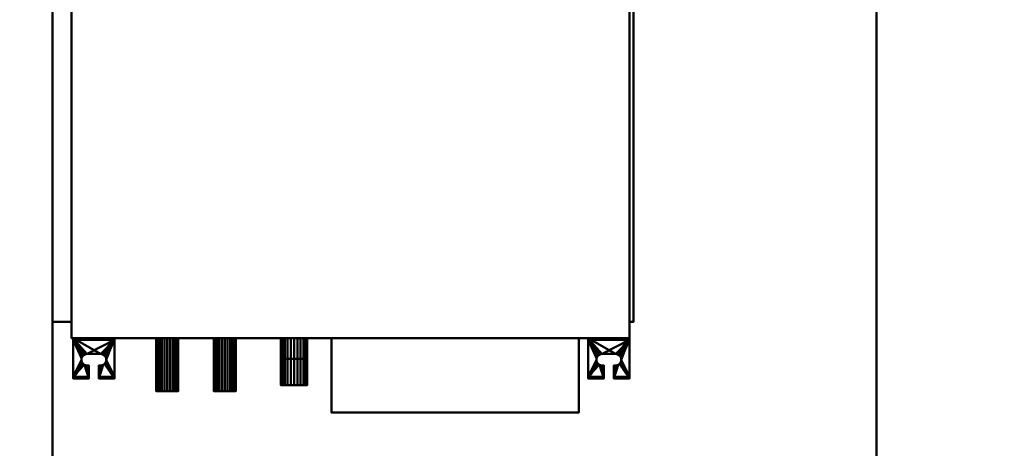
# Model space of a CAD drawing. Units: millimetres. Extents: x -2000 to 2000, y -2000 to 2000.
# Drawn here: x -390 to 805, y -684 to -163 of the extents above; entities that cross this region are included whole.
import ezdxf

# ---------------------------------------------------------------- set-up
doc = ezdxf.new("R2010")
doc.units = ezdxf.units.MM
doc.layers.add('A-CLNG-SUSP', color=5, linetype='Continuous', lineweight=50)
doc.layers.add('M-EQPT', color=2, linetype='Continuous', lineweight=30)

# ---------------------------------------------------------------- blocks, each defined once
blk = doc.blocks.new('LEG - LEG_28-37350-_3D_')
at = {"layer": 'M-EQPT', "lineweight": 40}
mesh = blk.add_polyface(dxfattribs=at)
corners = [(-25, 26, -60), (25, 26, -60), (25, 24, -60), (-25, 24, -60)]
mesh.append_faces([[corners[k] for k in face] for face in [(1, 2, 3, 0)]])
mesh = blk.add_polyface(dxfattribs=at)
corners = [(25, -23), (25, 26), (-25, 26), (-25, -23), (-6, -23), (-6, -7), (-8, -7), (-9.8, -6.8), (-11.5, -6.1), (-12.9, -4.9), (-14.1, -3.5), (-14.8, -1.8), (-15, 0), (-14.8, 1.8), (-14.1, 3.5), (-12.9, 4.9), (-11.5, 6.1), (-9.8, 6.8), (-8, 7), (8, 7), (9.8, 6.8), (11.5, 6.1), (12.9, 4.9), (14.1, 3.5), (14.8, 1.8), (15, 0), (14.8, -1.8), (14.1, -3.5), (12.9, -4.9), (11.5, -6.1), (9.8, -6.8), (8, -7), (6, -7), (6, -23)]
mesh.append_faces([[corners[k] for k in face] for face in [(6, 4, 5), (33, 31, 32)]], dxfattribs={"vtx0": -1})
mesh.append_faces([[corners[k] for k in face] for face in [(12, 3, 11), (31, 33, 30), (21, 1, 20), (23, 1, 22)]], dxfattribs={"vtx0": -1, "vtx1": -1})
mesh.append_faces([[corners[k] for k in face] for face in [(3, 10, 11), (4, 6, 7), (4, 7, 8), (2, 13, 14), (2, 18, 19), (33, 29, 30), (0, 28, 29, 33), (0, 26, 27), (1, 24, 25)]], dxfattribs={"vtx0": -1, "vtx2": -1})
mesh.append_faces([[corners[k] for k in face] for face in [(9, 10, 3), (14, 15, 2), (17, 18, 2), (16, 17, 2), (15, 16, 2), (27, 28, 0), (21, 22, 1), (23, 24, 1)]], dxfattribs={"vtx1": -1, "vtx2": -1})
mesh.append_faces([[corners[k] for k in face] for face in [(8, 9, 3, 4), (2, 3, 12, 13), (19, 20, 1, 2), (25, 26, 0, 1)]], dxfattribs={"vtx1": -1, "vtx3": -1})
mesh = blk.add_polyface(dxfattribs=at)
corners = [(25, 26, -60), (-25, 26, -60), (-25, 26), (25, 26)]
mesh.append_faces([[corners[k] for k in face] for face in [(2, 3, 0, 1)]])
mesh = blk.add_polyface(dxfattribs=at)
corners = [(-25, -23), (-25, 26), (-25, 26, -60), (-25, 24, -60), (-25, 24, -2.3), (-25, -20.7, -2.3), (-25, -20.7, -15), (-25, -23, -15)]
mesh.append_faces([[corners[k] for k in face] for face in [(4, 1, 2, 3)]], dxfattribs={"vtx0": -1})
mesh.append_faces([[corners[k] for k in face] for face in [(1, 4, 5, 0)]], dxfattribs={"vtx0": -1, "vtx2": -1})
mesh.append_faces([[corners[k] for k in face] for face in [(7, 0, 5, 6)]], dxfattribs={"vtx1": -1})
mesh = blk.add_polyface(dxfattribs=at)
corners = [(25, 24, -2.3), (-25, 24, -2.3), (-25, 24, -60), (25, 24, -60)]
mesh.append_faces([[corners[k] for k in face] for face in [(3, 0, 1, 2)]])
mesh = blk.add_polyface(dxfattribs=at)
corners = [(-25, 24, -2.3), (25, 24, -2.3), (25, -20.7, -2.3), (6, -20.7, -2.3), (6, -7, -2.3), (8, -7, -2.3), (9.8, -6.8, -2.3), (11.5, -6.1, -2.3), (12.9, -4.9, -2.3), (14.1, -3.5, -2.3), (14.8, -1.8, -2.3), (15, 0, -2.3), (14.8, 1.8, -2.3), (14.1, 3.5, -2.3), (12.9, 4.9, -2.3), (11.5, 6.1, -2.3), (9.8, 6.8, -2.3), (8, 7, -2.3), (-8, 7, -2.3), (-9.8, 6.8, -2.3), (-11.5, 6.1, -2.3), (-12.9, 4.9, -2.3), (-14.1, 3.5, -2.3), (-14.8, 1.8, -2.3), (-15, 0, -2.3), (-14.8, -1.8, -2.3), (-14.1, -3.5, -2.3), (-12.9, -4.9, -2.3), (-11.5, -6.1, -2.3), (-9.8, -6.8, -2.3), (-8, -7, -2.3), (-6, -7, -2.3), (-6, -20.7, -2.3), (-25, -20.7, -2.3)]
mesh.append_faces([[corners[k] for k in face] for face in [(14, 1, 13), (9, 2, 8), (11, 2, 10), (6, 3, 5), (20, 0, 19), (23, 0, 22)]], dxfattribs={"vtx0": -1, "vtx1": -1})
mesh.append_faces([[corners[k] for k in face] for face in [(1, 16, 17), (1, 14, 15), (1, 15, 16), (2, 9, 10), (3, 6, 7), (0, 20, 21), (0, 23, 24, 33), (33, 25, 26), (33, 27, 28), (33, 24, 25)]], dxfattribs={"vtx0": -1, "vtx2": -1})
mesh.append_faces([[corners[k] for k in face] for face in [(31, 32, 30)]], dxfattribs={"vtx1": -1})
mesh.append_faces([[corners[k] for k in face] for face in [(12, 13, 1), (17, 18, 1), (21, 22, 0), (29, 30, 32), (26, 27, 33)]], dxfattribs={"vtx1": -1, "vtx2": -1})
mesh.append_faces([[corners[k] for k in face] for face in [(11, 12, 1, 2), (7, 8, 2, 3), (18, 19, 0, 1), (28, 29, 32, 33)]], dxfattribs={"vtx1": -1, "vtx3": -1})
mesh.append_faces([[corners[k] for k in face] for face in [(3, 4, 5)]], dxfattribs={"vtx2": -1})
mesh = blk.add_polyface(dxfattribs=at)
corners = [(25, 26), (25, -23), (25, -23, -15), (25, -20.7, -15), (25, -20.7, -2.3), (25, 24, -2.3), (25, 24, -60), (25, 26, -60)]
mesh.append_faces([[corners[k] for k in face] for face in [(4, 1, 2, 3)]], dxfattribs={"vtx0": -1})
mesh.append_faces([[corners[k] for k in face] for face in [(7, 0, 5, 6)]], dxfattribs={"vtx1": -1})
mesh.append_faces([[corners[k] for k in face] for face in [(0, 1, 4, 5)]], dxfattribs={"vtx1": -1, "vtx3": -1})
mesh = blk.add_polyface(dxfattribs=at)
corners = [(-8, -7), (-8, -7, -2.3), (-9.8, -6.8, -2.3), (-11.5, -6.1, -2.3), (-12.9, -4.9, -2.3), (-14.1, -3.5, -2.3), (-14.8, -1.8, -2.3), (-15, 0, -2.3), (-14.8, 1.8, -2.3), (-14.1, 3.5, -2.3), (-12.9, 4.9, -2.3), (-11.5, 6.1, -2.3), (-9.8, 6.8, -2.3), (-8, 7, -2.3), (-8, 7), (-9.8, 6.8), (-11.5, 6.1), (-12.9, 4.9), (-14.1, 3.5), (-14.8, 1.8), (-15, 0), (-14.8, -1.8), (-14.1, -3.5), (-12.9, -4.9), (-11.5, -6.1), (-9.8, -6.8)]
mesh.append_faces([[corners[k] for k in face] for face in [(15, 12, 13, 14)]], dxfattribs={"vtx0": -1})
mesh.append_faces([[corners[k] for k in face] for face in [(16, 11, 12, 15), (18, 9, 10, 17), (17, 10, 11, 16), (19, 8, 9, 18), (8, 19, 20, 7), (22, 5, 6, 21), (23, 4, 5, 22), (25, 2, 3, 24), (24, 3, 4, 23), (21, 6, 7, 20)]], dxfattribs={"vtx0": -1, "vtx2": -1})
mesh.append_faces([[corners[k] for k in face] for face in [(0, 1, 2, 25)]], dxfattribs={"vtx2": -1})
mesh = blk.add_polyface(dxfattribs=at)
corners = [(8, 7, -2.3), (8, 7), (-8, 7), (-8, 7, -2.3)]
mesh.append_faces([[corners[k] for k in face] for face in [(0, 1, 2, 3)]])
mesh = blk.add_polyface(dxfattribs=at)
corners = [(8, -7, -2.3), (8, -7), (9.8, -6.8), (11.5, -6.1), (12.9, -4.9), (14.1, -3.5), (14.8, -1.8), (15, 0), (14.8, 1.8), (14.1, 3.5), (12.9, 4.9), (11.5, 6.1), (9.8, 6.8), (8, 7), (8, 7, -2.3), (9.8, 6.8, -2.3), (11.5, 6.1, -2.3), (12.9, 4.9, -2.3), (14.1, 3.5, -2.3), (14.8, 1.8, -2.3), (15, 0, -2.3), (14.8, -1.8, -2.3), (14.1, -3.5, -2.3), (12.9, -4.9, -2.3), (11.5, -6.1, -2.3), (9.8, -6.8, -2.3)]
mesh.append_faces([[corners[k] for k in face] for face in [(2, 25, 0, 1)]], dxfattribs={"vtx0": -1})
mesh.append_faces([[corners[k] for k in face] for face in [(3, 24, 25, 2), (6, 21, 22, 5), (5, 22, 23, 4), (4, 23, 24, 3), (21, 6, 7, 20), (10, 17, 18, 9), (9, 18, 19, 8), (12, 15, 16, 11), (11, 16, 17, 10), (8, 19, 20, 7)]], dxfattribs={"vtx0": -1, "vtx2": -1})
mesh.append_faces([[corners[k] for k in face] for face in [(13, 14, 15, 12)]], dxfattribs={"vtx2": -1})
mesh = blk.add_polyface(dxfattribs=at)
corners = [(-8, -7, -2.3), (-8, -7), (-6, -7), (-6, -7, -2.3)]
mesh.append_faces([[corners[k] for k in face] for face in [(0, 1, 2, 3)]])
mesh = blk.add_polyface(dxfattribs=at)
corners = [(-6, -7, -2.3), (-6, -7), (-6, -23), (-6, -23, -15), (-6, -20.7, -15), (-6, -20.7, -2.3)]
mesh.append_faces([[corners[k] for k in face] for face in [(1, 2, 5, 0)]], dxfattribs={"vtx1": -1})
mesh.append_faces([[corners[k] for k in face] for face in [(3, 4, 5, 2)]], dxfattribs={"vtx2": -1})
mesh = blk.add_polyface(dxfattribs=at)
corners = [(6, -7), (6, -7, -2.3), (6, -20.7, -2.3), (6, -20.7, -15), (6, -23, -15), (6, -23)]
mesh.append_faces([[corners[k] for k in face] for face in [(0, 1, 2, 5)]], dxfattribs={"vtx2": -1})
mesh.append_faces([[corners[k] for k in face] for face in [(2, 3, 4, 5)]], dxfattribs={"vtx3": -1})
mesh = blk.add_polyface(dxfattribs=at)
corners = [(6, -7, -2.3), (6, -7), (8, -7), (8, -7, -2.3)]
mesh.append_faces([[corners[k] for k in face] for face in [(1, 2, 3, 0)]])
mesh = blk.add_polyface(dxfattribs=at)
corners = [(25, -20.7, -15), (25, -23, -15), (6, -23, -15), (6, -20.7, -15), (-25, -23, -15), (-25, -20.7, -15), (-6, -20.7, -15), (-6, -23, -15)]
mesh.append_faces([[corners[k] for k in face] for face in [(0, 1, 2, 3), (5, 6, 7, 4)]])
mesh = blk.add_polyface(dxfattribs=at)
corners = [(25, -20.7, -2.3), (25, -20.7, -15), (6, -20.7, -15), (6, -20.7, -2.3), (-25, -20.7, -15), (-25, -20.7, -2.3), (-6, -20.7, -2.3), (-6, -20.7, -15)]
mesh.append_faces([[corners[k] for k in face] for face in [(0, 1, 2, 3), (5, 6, 7, 4)]])
mesh = blk.add_polyface(dxfattribs=at)
corners = [(25, -23, -15), (25, -23), (6, -23), (6, -23, -15), (-25, -23), (-25, -23, -15), (-6, -23, -15), (-6, -23)]
mesh.append_faces([[corners[k] for k in face] for face in [(1, 2, 3, 0), (6, 7, 4, 5)]])

msp = doc.modelspace()

# ---------------------------------------------------------------- block references
at = {"layer": 'M-EQPT', "lineweight": 40}
for p in [(-300, -576, 4235), (325, -576, 4235)]:
    msp.add_blockref('LEG - LEG_28-37350-_3D_', p, dxfattribs=at)

# ---------------------------------------------------------------- meshes
at = {"layer": 'A-CLNG-SUSP', "lineweight": 60}
mesh = msp.add_polyface(dxfattribs=at)
corners = [(2000, 2000, 3750), (-2000, 2000, 3750), (-2000, -2000, 3750), (2000, -2000, 3750)]
mesh.append_faces([[corners[k] for k in face] for face in [(1, 2, 3, 0)]])
at = {"layer": 'M-EQPT', "lineweight": 40}
mesh = msp.add_polyface(dxfattribs=at)
corners = [(650, -1200, 4260), (650, 550, 4260), (-350, 550, 4260), (-350, -1200, 4260)]
mesh.append_faces([[corners[k] for k in face] for face in [(1, 2, 3, 0)]])
mesh = msp.add_polyface(dxfattribs=at)
corners = [(650, -1200, 3750), (-350, -1200, 3750), (-350, 550, 3750), (650, 550, 3750)]
mesh.append_faces([[corners[k] for k in face] for face in [(3, 0, 1, 2)]])
mesh = msp.add_polyface(dxfattribs=at)
corners = [(-350, 550, 3750), (-350, -1200, 3750), (-350, -1200, 4260), (-350, 550, 4260)]
mesh.append_faces([[corners[k] for k in face] for face in [(0, 1, 2, 3)]])
mesh = msp.add_polyface(dxfattribs=at)
corners = [(350, 550, 4250), (-327, 550, 4250), (-327, -550, 4250), (350, -550, 4250)]
mesh.append_faces([[corners[k] for k in face] for face in [(2, 3, 0, 1)]])
mesh = msp.add_polyface(dxfattribs=at)
corners = [(350, 550, 4050), (350, -550, 4050), (-327, -550, 4050), (-327, 550, 4050)]
mesh.append_faces([[corners[k] for k in face] for face in [(1, 2, 3, 0)]])
mesh = msp.add_polyface(dxfattribs=at)
corners = [(-327, -550, 4250), (-327, 550, 4250), (-327, 550, 4050), (-327, -550, 4050)]
mesh.append_faces([[corners[k] for k in face] for face in [(0, 1, 2, 3)]])
mesh = msp.add_polyface(dxfattribs=at)
corners = [(350, 550, 4250), (350, -550, 4250), (350, -550, 4050), (350, 550, 4050)]
mesh.append_faces([[corners[k] for k in face] for face in [(0, 1, 2, 3)]])
mesh = msp.add_polyface(dxfattribs=at)
corners = [(650, -1200, 3750), (650, 550, 3750), (650, 550, 4260), (650, -1200, 4260)]
mesh.append_faces([[corners[k] for k in face] for face in [(0, 1, 2, 3)]])
mesh = msp.add_polyface(dxfattribs=at)
corners = [(-350, 530, 4230), (-350, 530, 4071), (-350, -530, 4071), (-350, -530, 4230)]
mesh.append_faces([[corners[k] for k in face] for face in [(2, 3, 0, 1)]])
mesh = msp.add_polyface(dxfattribs=at)
corners = [(-327, -530, 4230), (-327, 530, 4230), (-350, 530, 4230), (-350, -530, 4230)]
mesh.append_faces([[corners[k] for k in face] for face in [(0, 1, 2, 3)]])
mesh = msp.add_polyface(dxfattribs=at)
corners = [(-327, 530, 4071), (-327, -530, 4071), (-350, -530, 4071), (-350, 530, 4071)]
mesh.append_faces([[corners[k] for k in face] for face in [(0, 1, 2, 3)]])
mesh = msp.add_polyface(dxfattribs=at)
corners = [(-327, 530, 4230), (-327, -530, 4230), (-327, -530, 4071), (-327, 530, 4071)]
mesh.append_faces([[corners[k] for k in face] for face in [(3, 0, 1, 2)]])
mesh = msp.add_polyface(dxfattribs=at)
corners = [(350, -530, 4071), (350, -530, 4230), (350, 530, 4230), (350, 530, 4071)]
mesh.append_faces([[corners[k] for k in face] for face in [(2, 3, 0, 1)]])
mesh = msp.add_polyface(dxfattribs=at)
corners = [(355, 530, 4071), (355, -530, 4071), (350, -530, 4071), (350, 530, 4071)]
mesh.append_faces([[corners[k] for k in face] for face in [(0, 1, 2, 3)]])
mesh = msp.add_polyface(dxfattribs=at)
corners = [(355, -530, 4230), (355, 530, 4230), (350, 530, 4230), (350, -530, 4230)]
mesh.append_faces([[corners[k] for k in face] for face in [(0, 1, 2, 3)]])
mesh = msp.add_polyface(dxfattribs=at)
corners = [(355, -530, 4071), (355, 530, 4071), (355, 530, 4230), (355, -530, 4230)]
mesh.append_faces([[corners[k] for k in face] for face in [(2, 3, 0, 1)]])
mesh = msp.add_polyface(dxfattribs=at)
corners = [(-327, -530, 4071), (-327, -530, 4230), (-350, -530, 4230), (-350, -530, 4071)]
mesh.append_faces([[corners[k] for k in face] for face in [(0, 1, 2, 3)]])
mesh = msp.add_polyface(dxfattribs=at)
corners = [(355, -530, 4071), (355, -530, 4230), (350, -530, 4230), (350, -530, 4071)]
mesh.append_faces([[corners[k] for k in face] for face in [(0, 1, 2, 3)]])
mesh = msp.add_polyface(dxfattribs=at)
corners = [(350, -550, 4250), (-327, -550, 4250), (-327, -550, 4050), (350, -550, 4050)]
mesh.append_faces([[corners[k] for k in face] for face in [(0, 1, 2, 3)]])
mesh = msp.add_polyface(dxfattribs=at)
corners = [(-224.2, -550, 4148), (-223.8, -550, 4151.4), (-222.4, -550, 4154.6), (-220.3, -550, 4157.3), (-217.6, -550, 4159.4), (-214.4, -550, 4160.8), (-211, -550, 4161.2), (-207.6, -550, 4160.8), (-204.4, -550, 4159.4), (-201.7, -550, 4157.3), (-199.6, -550, 4154.6), (-198.2, -550, 4151.4), (-197.8, -550, 4148), (-198.2, -550, 4144.6), (-199.6, -550, 4141.4), (-201.7, -550, 4138.7), (-204.4, -550, 4136.6), (-207.6, -550, 4135.2), (-211, -550, 4134.8), (-214.4, -550, 4135.2), (-217.6, -550, 4136.6), (-220.3, -550, 4138.7), (-222.4, -550, 4141.4), (-223.8, -550, 4144.6), (-154.2, -550, 4138), (-153.8, -550, 4141.4), (-152.4, -550, 4144.6), (-150.3, -550, 4147.3), (-147.6, -550, 4149.4), (-144.4, -550, 4150.8), (-141, -550, 4151.2), (-137.6, -550, 4150.8), (-134.4, -550, 4149.4), (-131.7, -550, 4147.3), (-129.6, -550, 4144.6), (-128.2, -550, 4141.4), (-127.8, -550, 4138), (-128.2, -550, 4134.6), (-129.6, -550, 4131.4), (-131.7, -550, 4128.7), (-134.4, -550, 4126.6), (-137.6, -550, 4125.2), (-141, -550, 4124.8), (-144.4, -550, 4125.2), (-147.6, -550, 4126.6), (-150.3, -550, 4128.7), (-152.4, -550, 4131.4), (-153.8, -550, 4134.6)]
mesh.append_faces([[corners[k] for k in face] for face in [(10, 8, 9), (6, 4, 5), (16, 14, 15), (22, 20, 21), (14, 12, 13), (41, 39, 40)]], dxfattribs={"vtx0": -1})
mesh.append_faces([[corners[k] for k in face] for face in [(31, 41, 29, 30), (43, 29, 41, 42)]], dxfattribs={"vtx0": -1, "vtx1": -1})
mesh.append_faces([[corners[k] for k in face] for face in [(4, 20, 0), (29, 43, 24)]], dxfattribs={"vtx0": -1, "vtx1": -1, "vtx2": -1})
mesh.append_faces([[corners[k] for k in face] for face in [(4, 8, 16, 20), (8, 12, 14, 16)]], dxfattribs={"vtx0": -1, "vtx1": -1, "vtx2": -1, "vtx3": -1})
mesh.append_faces([[corners[k] for k in face] for face in [(41, 31, 36, 37)]], dxfattribs={"vtx0": -1, "vtx1": -1, "vtx3": -1})
mesh.append_faces([[corners[k] for k in face] for face in [(41, 37, 38, 39), (43, 46, 47, 24)]], dxfattribs={"vtx0": -1, "vtx3": -1})
mesh.append_faces([[corners[k] for k in face] for face in [(1, 2, 0)]], dxfattribs={"vtx1": -1})
mesh.append_faces([[corners[k] for k in face] for face in [(11, 12, 8, 10), (35, 36, 31, 34), (25, 26, 29, 24)]], dxfattribs={"vtx1": -1, "vtx2": -1})
mesh.append_faces([[corners[k] for k in face] for face in [(18, 19, 20), (27, 28, 29, 26)]], dxfattribs={"vtx2": -1})
mesh.append_faces([[corners[k] for k in face] for face in [(6, 7, 8, 4), (2, 3, 4, 0), (16, 17, 18, 20), (22, 23, 0, 20)]], dxfattribs={"vtx2": -1, "vtx3": -1})
mesh.append_faces([[corners[k] for k in face] for face in [(31, 32, 33, 34), (43, 44, 45, 46)]], dxfattribs={"vtx3": -1})
mesh = msp.add_polyface(dxfattribs=at)
corners = [(-197.8, -614, 4148), (-198.2, -614, 4144.6), (-199.6, -614, 4141.4), (-201.7, -614, 4138.7), (-204.4, -614, 4136.6), (-207.6, -614, 4135.2), (-211, -614, 4134.8), (-214.4, -614, 4135.2), (-217.6, -614, 4136.6), (-220.3, -614, 4138.7), (-222.4, -614, 4141.4), (-223.8, -614, 4144.6), (-224.2, -614, 4148), (-224.2, -550, 4148), (-223.8, -550, 4144.6), (-222.4, -550, 4141.4), (-220.3, -550, 4138.7), (-217.6, -550, 4136.6), (-214.4, -550, 4135.2), (-211, -550, 4134.8), (-207.6, -550, 4135.2), (-204.4, -550, 4136.6), (-201.7, -550, 4138.7), (-199.6, -550, 4141.4), (-198.2, -550, 4144.6), (-197.8, -550, 4148)]
mesh.append_faces([[corners[k] for k in face] for face in [(1, 24, 25, 0)]], dxfattribs={"vtx0": -1})
mesh.append_faces([[corners[k] for k in face] for face in [(11, 14, 15, 10), (10, 15, 16, 9), (8, 17, 18, 7), (9, 16, 17, 8), (7, 18, 19, 6), (5, 20, 21, 4), (4, 21, 22, 3), (2, 23, 24, 1), (3, 22, 23, 2), (20, 5, 6, 19)]], dxfattribs={"vtx0": -1, "vtx2": -1})
mesh.append_faces([[corners[k] for k in face] for face in [(12, 13, 14, 11)]], dxfattribs={"vtx2": -1})
mesh = msp.add_polyface(dxfattribs=at)
corners = [(-224.2, -614, 4148), (-223.8, -614, 4151.4), (-222.4, -614, 4154.6), (-220.3, -614, 4157.3), (-217.6, -614, 4159.4), (-214.4, -614, 4160.8), (-211, -614, 4161.2), (-207.6, -614, 4160.8), (-204.4, -614, 4159.4), (-201.7, -614, 4157.3), (-199.6, -614, 4154.6), (-198.2, -614, 4151.4), (-197.8, -614, 4148), (-197.8, -550, 4148), (-198.2, -550, 4151.4), (-199.6, -550, 4154.6), (-201.7, -550, 4157.3), (-204.4, -550, 4159.4), (-207.6, -550, 4160.8), (-211, -550, 4161.2), (-214.4, -550, 4160.8), (-217.6, -550, 4159.4), (-220.3, -550, 4157.3), (-222.4, -550, 4154.6), (-223.8, -550, 4151.4), (-224.2, -550, 4148)]
mesh.append_faces([[corners[k] for k in face] for face in [(1, 24, 25, 0)]], dxfattribs={"vtx0": -1})
mesh.append_faces([[corners[k] for k in face] for face in [(8, 17, 18, 7), (9, 16, 17, 8), (7, 18, 19, 6), (5, 20, 21, 4), (4, 21, 22, 3), (2, 23, 24, 1), (3, 22, 23, 2), (20, 5, 6, 19)]], dxfattribs={"vtx0": -1, "vtx2": -1})
mesh.append_faces([[corners[k] for k in face] for face in [(13, 14, 11, 12)]], dxfattribs={"vtx1": -1})
mesh.append_faces([[corners[k] for k in face] for face in [(10, 11, 14, 15), (9, 10, 15, 16)]], dxfattribs={"vtx1": -1, "vtx3": -1})
mesh = msp.add_polyface(dxfattribs=at)
corners = [(-127.8, -614, 4138), (-128.2, -614, 4134.6), (-129.6, -614, 4131.4), (-131.7, -614, 4128.7), (-134.4, -614, 4126.6), (-137.6, -614, 4125.2), (-141, -614, 4124.8), (-144.4, -614, 4125.2), (-147.6, -614, 4126.6), (-150.3, -614, 4128.7), (-152.4, -614, 4131.4), (-153.8, -614, 4134.6), (-154.2, -614, 4138), (-154.2, -550, 4138), (-153.8, -550, 4134.6), (-152.4, -550, 4131.4), (-150.3, -550, 4128.7), (-147.6, -550, 4126.6), (-144.4, -550, 4125.2), (-141, -550, 4124.8), (-137.6, -550, 4125.2), (-134.4, -550, 4126.6), (-131.7, -550, 4128.7), (-129.6, -550, 4131.4), (-128.2, -550, 4134.6), (-127.8, -550, 4138)]
mesh.append_faces([[corners[k] for k in face] for face in [(1, 24, 25, 0)]], dxfattribs={"vtx0": -1})
mesh.append_faces([[corners[k] for k in face] for face in [(11, 14, 15, 10), (10, 15, 16, 9), (8, 17, 18, 7), (9, 16, 17, 8), (7, 18, 19, 6), (5, 20, 21, 4), (4, 21, 22, 3), (2, 23, 24, 1), (3, 22, 23, 2), (20, 5, 6, 19)]], dxfattribs={"vtx0": -1, "vtx2": -1})
mesh.append_faces([[corners[k] for k in face] for face in [(12, 13, 14, 11)]], dxfattribs={"vtx2": -1})
mesh = msp.add_polyface(dxfattribs=at)
corners = [(-154.2, -614, 4138), (-153.8, -614, 4141.4), (-152.4, -614, 4144.6), (-150.3, -614, 4147.3), (-147.6, -614, 4149.4), (-144.4, -614, 4150.8), (-141, -614, 4151.2), (-137.6, -614, 4150.8), (-134.4, -614, 4149.4), (-131.7, -614, 4147.3), (-129.6, -614, 4144.6), (-128.2, -614, 4141.4), (-127.8, -614, 4138), (-127.8, -550, 4138), (-128.2, -550, 4141.4), (-129.6, -550, 4144.6), (-131.7, -550, 4147.3), (-134.4, -550, 4149.4), (-137.6, -550, 4150.8), (-141, -550, 4151.2), (-144.4, -550, 4150.8), (-147.6, -550, 4149.4), (-150.3, -550, 4147.3), (-152.4, -550, 4144.6), (-153.8, -550, 4141.4), (-154.2, -550, 4138)]
mesh.append_faces([[corners[k] for k in face] for face in [(1, 24, 25, 0)]], dxfattribs={"vtx0": -1})
mesh.append_faces([[corners[k] for k in face] for face in [(8, 17, 18, 7), (9, 16, 17, 8), (7, 18, 19, 6), (5, 20, 21, 4), (4, 21, 22, 3), (2, 23, 24, 1), (3, 22, 23, 2), (20, 5, 6, 19)]], dxfattribs={"vtx0": -1, "vtx2": -1})
mesh.append_faces([[corners[k] for k in face] for face in [(13, 14, 11, 12)]], dxfattribs={"vtx1": -1})
mesh.append_faces([[corners[k] for k in face] for face in [(10, 11, 14, 15), (9, 10, 15, 16)]], dxfattribs={"vtx1": -1, "vtx3": -1})
mesh = msp.add_polyface(dxfattribs=at)
corners = [(-73, -550, 4202), (-72.5, -550, 4206.1), (-70.9, -550, 4210), (-68.3, -550, 4213.3), (-65, -550, 4215.9), (-61.1, -550, 4217.5), (-57, -550, 4218), (-52.9, -550, 4217.5), (-49, -550, 4215.9), (-45.7, -550, 4213.3), (-43.1, -550, 4210), (-41.5, -550, 4206.1), (-41, -550, 4202), (-41.5, -550, 4197.9), (-43.1, -550, 4194), (-45.7, -550, 4190.7), (-49, -550, 4188.1), (-52.9, -550, 4186.5), (-57, -550, 4186), (-61.1, -550, 4186.5), (-65, -550, 4188.1), (-68.3, -550, 4190.7), (-70.9, -550, 4194), (-72.5, -550, 4197.9)]
mesh.append_faces([[corners[k] for k in face] for face in [(10, 8, 9)]], dxfattribs={"vtx0": -1})
mesh.append_faces([[corners[k] for k in face] for face in [(10, 13, 16)]], dxfattribs={"vtx0": -1, "vtx1": -1, "vtx2": -1})
mesh.append_faces([[corners[k] for k in face] for face in [(4, 10, 22, 1), (22, 10, 16, 18)]], dxfattribs={"vtx0": -1, "vtx1": -1, "vtx2": -1, "vtx3": -1})
mesh.append_faces([[corners[k] for k in face] for face in [(19, 20, 18)]], dxfattribs={"vtx1": -1})
mesh.append_faces([[corners[k] for k in face] for face in [(16, 17, 18)]], dxfattribs={"vtx2": -1})
mesh.append_faces([[corners[k] for k in face] for face in [(6, 7, 8, 10), (4, 5, 6, 10), (20, 21, 22, 18)]], dxfattribs={"vtx2": -1, "vtx3": -1})
mesh.append_faces([[corners[k] for k in face] for face in [(10, 11, 12, 13), (1, 2, 3, 4), (13, 14, 15, 16), (22, 23, 0, 1)]], dxfattribs={"vtx3": -1})
mesh = msp.add_polyface(dxfattribs=at)
corners = [(-41, -607, 4202), (-41.5, -607, 4197.9), (-43.1, -607, 4194), (-45.7, -607, 4190.7), (-49, -607, 4188.1), (-52.9, -607, 4186.5), (-57, -607, 4186), (-61.1, -607, 4186.5), (-65, -607, 4188.1), (-68.3, -607, 4190.7), (-70.9, -607, 4194), (-72.5, -607, 4197.9), (-73, -607, 4202), (-73, -550, 4202), (-72.5, -550, 4197.9), (-70.9, -550, 4194), (-68.3, -550, 4190.7), (-65, -550, 4188.1), (-61.1, -550, 4186.5), (-57, -550, 4186), (-52.9, -550, 4186.5), (-49, -550, 4188.1), (-45.7, -550, 4190.7), (-43.1, -550, 4194), (-41.5, -550, 4197.9), (-41, -550, 4202)]
mesh.append_faces([[corners[k] for k in face] for face in [(1, 24, 25, 0)]], dxfattribs={"vtx0": -1})
mesh.append_faces([[corners[k] for k in face] for face in [(11, 14, 15, 10), (10, 15, 16, 9), (8, 17, 18, 7), (9, 16, 17, 8), (7, 18, 19, 6), (5, 20, 21, 4), (4, 21, 22, 3), (2, 23, 24, 1), (3, 22, 23, 2), (20, 5, 6, 19)]], dxfattribs={"vtx0": -1, "vtx2": -1})
mesh.append_faces([[corners[k] for k in face] for face in [(12, 13, 14, 11)]], dxfattribs={"vtx2": -1})
mesh = msp.add_polyface(dxfattribs=at)
corners = [(-73, -607, 4202), (-72.5, -607, 4206.1), (-70.9, -607, 4210), (-68.3, -607, 4213.3), (-65, -607, 4215.9), (-61.1, -607, 4217.5), (-57, -607, 4218), (-52.9, -607, 4217.5), (-49, -607, 4215.9), (-45.7, -607, 4213.3), (-43.1, -607, 4210), (-41.5, -607, 4206.1), (-41, -607, 4202), (-41, -550, 4202), (-41.5, -550, 4206.1), (-43.1, -550, 4210), (-45.7, -550, 4213.3), (-49, -550, 4215.9), (-52.9, -550, 4217.5), (-57, -550, 4218), (-61.1, -550, 4217.5), (-65, -550, 4215.9), (-68.3, -550, 4213.3), (-70.9, -550, 4210), (-72.5, -550, 4206.1), (-73, -550, 4202)]
mesh.append_faces([[corners[k] for k in face] for face in [(1, 24, 25, 0)]], dxfattribs={"vtx0": -1})
mesh.append_faces([[corners[k] for k in face] for face in [(8, 17, 18, 7), (7, 18, 19, 6), (16, 9, 10, 15), (9, 16, 17, 8), (5, 20, 21, 4), (4, 21, 22, 3), (2, 23, 24, 1), (3, 22, 23, 2), (20, 5, 6, 19)]], dxfattribs={"vtx0": -1, "vtx2": -1})
mesh.append_faces([[corners[k] for k in face] for face in [(13, 14, 11, 12)]], dxfattribs={"vtx1": -1})
mesh.append_faces([[corners[k] for k in face] for face in [(14, 15, 10, 11)]], dxfattribs={"vtx1": -1, "vtx3": -1})
mesh = msp.add_polyface(dxfattribs=at)
corners = [(-73, -550, 4080), (-72.5, -550, 4084.1), (-70.9, -550, 4088), (-68.3, -550, 4091.3), (-65, -550, 4093.9), (-61.1, -550, 4095.5), (-57, -550, 4096), (-52.9, -550, 4095.5), (-49, -550, 4093.9), (-45.7, -550, 4091.3), (-43.1, -550, 4088), (-41.5, -550, 4084.1), (-41, -550, 4080), (-41.5, -550, 4075.9), (-43.1, -550, 4072), (-45.7, -550, 4068.7), (-49, -550, 4066.1), (-52.9, -550, 4064.5), (-57, -550, 4064), (-61.1, -550, 4064.5), (-65, -550, 4066.1), (-68.3, -550, 4068.7), (-70.9, -550, 4072), (-72.5, -550, 4075.9)]
mesh.append_faces([[corners[k] for k in face] for face in [(11, 9, 10), (6, 4, 5), (0, 22, 23)]], dxfattribs={"vtx0": -1})
mesh.append_faces([[corners[k] for k in face] for face in [(1, 4, 22, 0), (8, 13, 16)]], dxfattribs={"vtx0": -1, "vtx1": -1, "vtx2": -1})
mesh.append_faces([[corners[k] for k in face] for face in [(4, 8, 16, 22)]], dxfattribs={"vtx0": -1, "vtx1": -1, "vtx2": -1, "vtx3": -1})
mesh.append_faces([[corners[k] for k in face] for face in [(12, 13, 11), (19, 20, 18)]], dxfattribs={"vtx1": -1})
mesh.append_faces([[corners[k] for k in face] for face in [(8, 9, 11, 13)]], dxfattribs={"vtx1": -1, "vtx2": -1, "vtx3": -1})
mesh.append_faces([[corners[k] for k in face] for face in [(6, 7, 8, 4), (16, 17, 18, 22), (20, 21, 22, 18)]], dxfattribs={"vtx2": -1, "vtx3": -1})
mesh.append_faces([[corners[k] for k in face] for face in [(1, 2, 3, 4), (13, 14, 15, 16)]], dxfattribs={"vtx3": -1})
mesh = msp.add_polyface(dxfattribs=at)
corners = [(-41, -575, 4080), (-41.5, -575, 4075.9), (-43.1, -575, 4072), (-45.7, -575, 4068.7), (-49, -575, 4066.1), (-52.9, -575, 4064.5), (-57, -575, 4064), (-61.1, -575, 4064.5), (-65, -575, 4066.1), (-68.3, -575, 4068.7), (-70.9, -575, 4072), (-72.5, -575, 4075.9), (-73, -575, 4080), (-73, -550, 4080), (-72.5, -550, 4075.9), (-70.9, -550, 4072), (-68.3, -550, 4068.7), (-65, -550, 4066.1), (-61.1, -550, 4064.5), (-57, -550, 4064), (-52.9, -550, 4064.5), (-49, -550, 4066.1), (-45.7, -550, 4068.7), (-43.1, -550, 4072), (-41.5, -550, 4075.9), (-41, -550, 4080)]
mesh.append_faces([[corners[k] for k in face] for face in [(1, 24, 25, 0)]], dxfattribs={"vtx0": -1})
mesh.append_faces([[corners[k] for k in face] for face in [(19, 6, 7, 18), (5, 20, 21, 4), (4, 21, 22, 3), (2, 23, 24, 1), (3, 22, 23, 2), (20, 5, 6, 19)]], dxfattribs={"vtx0": -1, "vtx2": -1})
mesh.append_faces([[corners[k] for k in face] for face in [(13, 14, 11, 12)]], dxfattribs={"vtx1": -1})
mesh.append_faces([[corners[k] for k in face] for face in [(14, 15, 10, 11), (16, 17, 8, 9), (15, 16, 9, 10), (17, 18, 7, 8)]], dxfattribs={"vtx1": -1, "vtx3": -1})
mesh = msp.add_polyface(dxfattribs=at)
corners = [(-73, -575, 4080), (-72.5, -575, 4084.1), (-70.9, -575, 4088), (-68.3, -575, 4091.3), (-65, -575, 4093.9), (-61.1, -575, 4095.5), (-57, -575, 4096), (-52.9, -575, 4095.5), (-49, -575, 4093.9), (-45.7, -575, 4091.3), (-43.1, -575, 4088), (-41.5, -575, 4084.1), (-41, -575, 4080), (-41, -550, 4080), (-41.5, -550, 4084.1), (-43.1, -550, 4088), (-45.7, -550, 4091.3), (-49, -550, 4093.9), (-52.9, -550, 4095.5), (-57, -550, 4096), (-61.1, -550, 4095.5), (-65, -550, 4093.9), (-68.3, -550, 4091.3), (-70.9, -550, 4088), (-72.5, -550, 4084.1), (-73, -550, 4080)]
mesh.append_faces([[corners[k] for k in face] for face in [(1, 24, 25, 0)]], dxfattribs={"vtx0": -1})
mesh.append_faces([[corners[k] for k in face] for face in [(19, 6, 7, 18), (5, 20, 21, 4), (4, 21, 22, 3), (2, 23, 24, 1), (3, 22, 23, 2), (20, 5, 6, 19)]], dxfattribs={"vtx0": -1, "vtx2": -1})
mesh.append_faces([[corners[k] for k in face] for face in [(13, 14, 11, 12)]], dxfattribs={"vtx1": -1})
mesh.append_faces([[corners[k] for k in face] for face in [(14, 15, 10, 11), (16, 17, 8, 9), (15, 16, 9, 10), (17, 18, 7, 8)]], dxfattribs={"vtx1": -1, "vtx3": -1})
mesh = msp.add_polyface(dxfattribs=at)
corners = [(-11.5, -550, 4250), (288.5, -550, 4250), (288.5, -550, 4050), (-11.5, -550, 4050)]
mesh.append_faces([[corners[k] for k in face] for face in [(2, 3, 0, 1)]])
mesh = msp.add_polyface(dxfattribs=at)
corners = [(-11.5, -640, 4050), (-11.5, -640, 4250), (-11.5, -550, 4250), (-11.5, -550, 4050)]
mesh.append_faces([[corners[k] for k in face] for face in [(0, 1, 2, 3)]])
mesh = msp.add_polyface(dxfattribs=at)
corners = [(288.5, -640, 4050), (-11.5, -640, 4050), (-11.5, -550, 4050), (288.5, -550, 4050)]
mesh.append_faces([[corners[k] for k in face] for face in [(0, 1, 2, 3)]])
mesh = msp.add_polyface(dxfattribs=at)
corners = [(-11.5, -640, 4250), (288.5, -640, 4250), (288.5, -550, 4250), (-11.5, -550, 4250)]
mesh.append_faces([[corners[k] for k in face] for face in [(0, 1, 2, 3)]])
mesh = msp.add_polyface(dxfattribs=at)
corners = [(288.5, -640, 4250), (288.5, -640, 4050), (288.5, -550, 4050), (288.5, -550, 4250)]
mesh.append_faces([[corners[k] for k in face] for face in [(0, 1, 2, 3)]])
mesh = msp.add_polyface(dxfattribs=at)
corners = [(-73, -575, 4080), (-72.5, -575, 4075.9), (-70.9, -575, 4072), (-68.3, -575, 4068.7), (-65, -575, 4066.1), (-61.1, -575, 4064.5), (-57, -575, 4064), (-52.9, -575, 4064.5), (-49, -575, 4066.1), (-45.7, -575, 4068.7), (-43.1, -575, 4072), (-41.5, -575, 4075.9), (-41, -575, 4080), (-41.5, -575, 4084.1), (-43.1, -575, 4088), (-45.7, -575, 4091.3), (-49, -575, 4093.9), (-52.9, -575, 4095.5), (-57, -575, 4096), (-61.1, -575, 4095.5), (-65, -575, 4093.9), (-68.3, -575, 4091.3), (-70.9, -575, 4088), (-72.5, -575, 4084.1)]
mesh.append_faces([[corners[k] for k in face] for face in [(11, 9, 10), (4, 2, 3)]], dxfattribs={"vtx0": -1})
mesh.append_faces([[corners[k] for k in face] for face in [(20, 23, 2)]], dxfattribs={"vtx0": -1, "vtx1": -1, "vtx2": -1})
mesh.append_faces([[corners[k] for k in face] for face in [(20, 2, 8, 16)]], dxfattribs={"vtx0": -1, "vtx1": -1, "vtx2": -1, "vtx3": -1})
mesh.append_faces([[corners[k] for k in face] for face in [(8, 9, 11, 16)]], dxfattribs={"vtx1": -1, "vtx2": -1, "vtx3": -1})
mesh.append_faces([[corners[k] for k in face] for face in [(0, 1, 2, 23), (21, 22, 23, 20), (18, 19, 20)]], dxfattribs={"vtx2": -1})
mesh.append_faces([[corners[k] for k in face] for face in [(6, 7, 8, 2), (4, 5, 6, 2), (11, 12, 13, 16), (16, 17, 18, 20)]], dxfattribs={"vtx2": -1, "vtx3": -1})
mesh.append_faces([[corners[k] for k in face] for face in [(13, 14, 15, 16)]], dxfattribs={"vtx3": -1})
mesh = msp.add_polyface(dxfattribs=at)
corners = [(-73, -607, 4202), (-72.5, -607, 4197.9), (-70.9, -607, 4194), (-68.3, -607, 4190.7), (-65, -607, 4188.1), (-61.1, -607, 4186.5), (-57, -607, 4186), (-52.9, -607, 4186.5), (-49, -607, 4188.1), (-45.7, -607, 4190.7), (-43.1, -607, 4194), (-41.5, -607, 4197.9), (-41, -607, 4202), (-41.5, -607, 4206.1), (-43.1, -607, 4210), (-45.7, -607, 4213.3), (-49, -607, 4215.9), (-52.9, -607, 4217.5), (-57, -607, 4218), (-61.1, -607, 4217.5), (-65, -607, 4215.9), (-68.3, -607, 4213.3), (-70.9, -607, 4210), (-72.5, -607, 4206.1)]
mesh.append_faces([[corners[k] for k in face] for face in [(11, 8, 9, 10), (4, 2, 3), (14, 11, 12, 13), (16, 14, 15)]], dxfattribs={"vtx0": -1})
mesh.append_faces([[corners[k] for k in face] for face in [(20, 23, 2)]], dxfattribs={"vtx0": -1, "vtx1": -1, "vtx2": -1})
mesh.append_faces([[corners[k] for k in face] for face in [(14, 2, 8, 11), (20, 2, 14, 18)]], dxfattribs={"vtx0": -1, "vtx1": -1, "vtx2": -1, "vtx3": -1})
mesh.append_faces([[corners[k] for k in face] for face in [(0, 1, 2, 23), (21, 22, 23, 20), (18, 19, 20)]], dxfattribs={"vtx2": -1})
mesh.append_faces([[corners[k] for k in face] for face in [(6, 7, 8, 2), (4, 5, 6, 2), (16, 17, 18, 14)]], dxfattribs={"vtx2": -1, "vtx3": -1})
mesh = msp.add_polyface(dxfattribs=at)
corners = [(-224.2, -614, 4148), (-223.8, -614, 4144.6), (-222.4, -614, 4141.4), (-220.3, -614, 4138.7), (-217.6, -614, 4136.6), (-214.4, -614, 4135.2), (-211, -614, 4134.8), (-207.6, -614, 4135.2), (-204.4, -614, 4136.6), (-201.7, -614, 4138.7), (-199.6, -614, 4141.4), (-198.2, -614, 4144.6), (-197.8, -614, 4148), (-198.2, -614, 4151.4), (-199.6, -614, 4154.6), (-201.7, -614, 4157.3), (-204.4, -614, 4159.4), (-207.6, -614, 4160.8), (-211, -614, 4161.2), (-214.4, -614, 4160.8), (-217.6, -614, 4159.4), (-220.3, -614, 4157.3), (-222.4, -614, 4154.6), (-223.8, -614, 4151.4), (-154.2, -614, 4138), (-153.8, -614, 4134.6), (-152.4, -614, 4131.4), (-150.3, -614, 4128.7), (-147.6, -614, 4126.6), (-144.4, -614, 4125.2), (-141, -614, 4124.8), (-137.6, -614, 4125.2), (-134.4, -614, 4126.6), (-131.7, -614, 4128.7), (-129.6, -614, 4131.4), (-128.2, -614, 4134.6), (-127.8, -614, 4138), (-128.2, -614, 4141.4), (-129.6, -614, 4144.6), (-131.7, -614, 4147.3), (-134.4, -614, 4149.4), (-137.6, -614, 4150.8), (-141, -614, 4151.2), (-144.4, -614, 4150.8), (-147.6, -614, 4149.4), (-150.3, -614, 4147.3), (-152.4, -614, 4144.6), (-153.8, -614, 4141.4)]
mesh.append_faces([[corners[k] for k in face] for face in [(6, 4, 5), (16, 13, 14, 15), (22, 20, 21), (41, 39, 40), (43, 41, 42)]], dxfattribs={"vtx0": -1})
mesh.append_faces([[corners[k] for k in face] for face in [(31, 43, 29, 30)]], dxfattribs={"vtx0": -1, "vtx1": -1})
mesh.append_faces([[corners[k] for k in face] for face in [(4, 20, 0), (29, 43, 24)]], dxfattribs={"vtx0": -1, "vtx1": -1, "vtx2": -1})
mesh.append_faces([[corners[k] for k in face] for face in [(20, 4, 8, 16), (31, 36, 41, 43)]], dxfattribs={"vtx0": -1, "vtx1": -1, "vtx2": -1, "vtx3": -1})
mesh.append_faces([[corners[k] for k in face] for face in [(16, 12, 13), (41, 36, 37)]], dxfattribs={"vtx0": -1, "vtx2": -1})
mesh.append_faces([[corners[k] for k in face] for face in [(41, 37, 38, 39), (43, 46, 47, 24)]], dxfattribs={"vtx0": -1, "vtx3": -1})
mesh.append_faces([[corners[k] for k in face] for face in [(1, 2, 0)]], dxfattribs={"vtx1": -1})
mesh.append_faces([[corners[k] for k in face] for face in [(35, 36, 31, 34), (25, 26, 29, 24)]], dxfattribs={"vtx1": -1, "vtx2": -1})
mesh.append_faces([[corners[k] for k in face] for face in [(18, 19, 20), (27, 28, 29, 26)]], dxfattribs={"vtx2": -1})
mesh.append_faces([[corners[k] for k in face] for face in [(6, 7, 8, 4), (8, 9, 10, 16), (10, 11, 12, 16), (2, 3, 4, 0), (16, 17, 18, 20), (22, 23, 0, 20)]], dxfattribs={"vtx2": -1, "vtx3": -1})
mesh.append_faces([[corners[k] for k in face] for face in [(31, 32, 33, 34), (43, 44, 45, 46)]], dxfattribs={"vtx3": -1})
mesh = msp.add_polyface(dxfattribs=at)
corners = [(-11.5, -640, 4250), (-11.5, -640, 4050), (288.5, -640, 4050), (288.5, -640, 4250)]
mesh.append_faces([[corners[k] for k in face] for face in [(3, 0, 1, 2)]])

doc.saveas('drawing.dxf')
